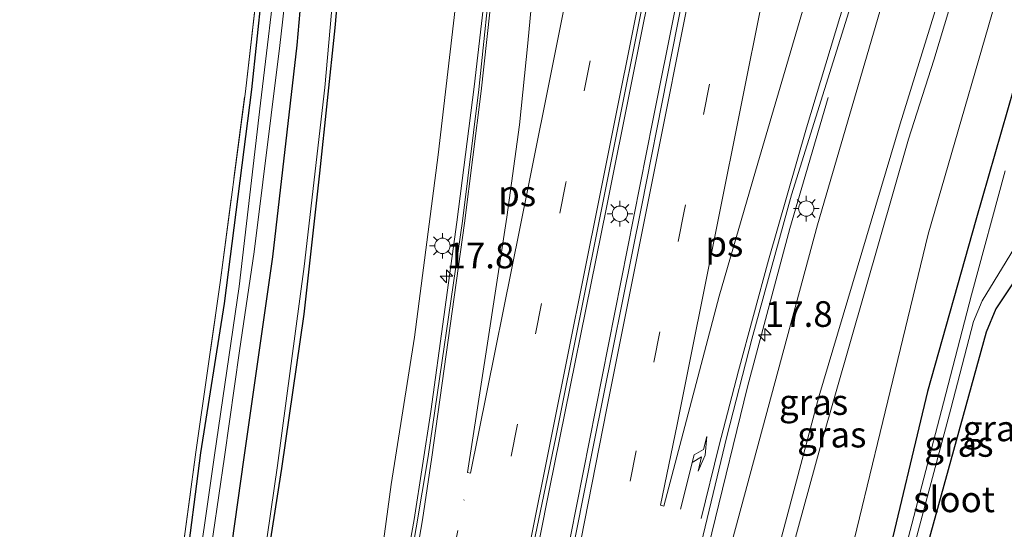
# Model space of a CAD drawing. Units: metres. Extents: x 119992 to 130005, y 406250 to 412500.
# Drawn here: x 120065 to 120161, y 410686 to 410736 of the extents above; entities that cross this region are included whole.
import ezdxf
from ezdxf.enums import TextEntityAlignment as Align

# ---------------------------------------------------------------- set-up
doc = ezdxf.new("R2010")
doc.units = ezdxf.units.M
for name, pattern in [('IE-TERREINAFSCHEIDING', [10, 8, -2]), ('VW-1-3_STREEP', [4, 1, -3]), ('VW-3-9_STREEP', [12, 3, -9])]:
    doc.linetypes.add(name, pattern=pattern)
doc.layers.get('0').update_dxf_attribs({"lineweight": 25})
for name, color, linetype, lineweight in [('B-ME-AM-KILOMETR-S-B1', 7, 'Continuous', 18), ('B-ME-BV-GELEIDECONSTRUCTIE-GELEIDERAIL-L-B1', 213, 'BV-GELEIDERAIL', 18), ('B-ME-GR-BOMENRIJ-L-B1', 10, 'Continuous', 25), ('B-ME-GR-BOOM-GV-B6', 93, 'Continuous', 18), ('B-ME-GW-INSTEEKWATERGANG-L-B1', 10, 'Continuous', 25), ('B-ME-GW-KRUINLIJN-L-B1', 93, 'Continuous', 18), ('B-ME-GW-TEENLIJN-L-B1', 93, 'Continuous', 18), ('B-ME-IE-GRASLAND-GV-B6', 93, 'Continuous', 18), ('B-ME-IE-GRONDWERKLIJN-GROND_INGERICHT-GV-B6', 253, 'Continuous', 18), ('B-ME-IE-MEUBILAIR_WEGMEUBILAIR-LICHTMAST-S-B1', 8, 'Continuous', 18), ('B-ME-IE-TERREINAFSCHEIDING-RASTERHEKWERK-L-B1', 8, 'IE-TERREINAFSCHEIDING', 18), ('B-ME-OG-WATER-GV-B6', 153, 'Continuous', 18), ('B-ME-VH-VERH_SOORT-BITUMEN-GV-B6', 8, 'IE-TERREINAFSCHEIDING-NATUURLIJK-HOUTWAL', 18), ('B-ME-VW-MARKERING-13STREEP-045-L-B1', 255, 'VW-1-3_STREEP', 18), ('B-ME-VW-MARKERING-39STREEP-015-L-B1', 255, 'VW-3-9_STREEP', 18), ('B-ME-VW-MARKERING-PIJLRE750-S-B1', 7, 'Continuous', 18), ('B-ME-VW-MARKERING-STREEP-015-L-B1', 7, 'Continuous', 18), ('B-ME-VW-MARKERING-VLAKMARK-GV-B6', 7, 'Continuous', 18)]:
    doc.layers.add(name, color=color, linetype=linetype, lineweight=lineweight)
doc.styles.add('NLCS-ISO', font='NLCS-ISO.TTF')
doc.linetypes.add('BV-GELEIDERAIL', pattern='A,10,-3,[108,NLCS.SHX,S=1,R=0,X=0,Y=0],-3', length=16)
doc.linetypes.add('IE-TERREINAFSCHEIDING-NATUURLIJK-HOUTWAL', pattern='A,7,-1.5,[67,NLCS.SHX,S=0.75,R=45,X=0,Y=0],-1.5,7,-1.5,[70,NLCS.SHX,S=0.75,R=0,X=0,Y=0],-1.5', length=20)

# ---------------------------------------------------------------- blocks, each defined once
blk = doc.blocks.new('hecto')
for p, q in [((0, 0.625), (-0.625, 0)), ((0, -0.625), (0, 0.625)), ((-0.625, 0), (0.625, 0)), ((0.625, 0), (0, -0.625))]:
    blk.add_line(p, q)
blk = doc.blocks.new('lantaarnpaal')
for p, q in [((0, 0.75), (0, 1.25)), ((-0.75, 0), (-1.25, 0)), ((-0.884, 0.884), (-0.53, 0.53)), ((0.53, 0.53), (0.884, 0.884)), ((0.75, 0), (1.25, 0)), ((-0.53, -0.53), (-0.884, -0.884)), ((0, -0.75), (0, -1.25)), ((0.53, -0.53), (0.884, -0.884))]:
    blk.add_line(p, q)
blk.add_circle((0, 0), 0.75)
blk = doc.blocks.new('pijlr')
for p, q in [((0, 0, 0.1), (5.45, 0, 0.1)), ((5.45, -0.75, 0.1), (4.7, 0, 0.1)), ((6.2, -0.75, 0.1), (5.45, 0, 0.1)), ((4, -0.75, 0.1), (5.45, -0.75, 0.1)), ((5.7, -1.05, 0.1), (4, -0.75, 0.1)), ((7.5, -0.75, 0.1), (5.7, -1.05, 0.1)), ((7.5, -0.75, 0.1), (6.2, -0.75, 0.1))]:
    blk.add_line(p, q)

msp = doc.modelspace()

# ---------------------------------------------------------------- linework, layer by layer
at = {"layer": 'B-ME-BV-GELEIDECONSTRUCTIE-GELEIDERAIL-L-B1'}
for points in [[(120104.743, 410628.58, 7.126), (120106.556, 410637.622, 7.198), (120109.978, 410657.315, 7.3), (120111.424, 410665.147, 7.399), (120116.382, 410690.008, 7.573), (120121.93, 410717.445, 7.66), (120126.91, 410742.286, 7.795), (120133.729, 410776.279, 7.852), (120139.26, 410803.707, 8.002), (120143.676, 410825.919, 8.077), (120148.089, 410848.165, 8.304), (120148.954, 410852.414, 8.291)], [(120106.55, 410628.242, 7.057), (120107.757, 410634.492, 7.072), (120109.105, 410641.026, 7.141), (120114.708, 410667.076, 7.435), (120118.432, 410685.375, 7.516), (120126.46, 410725.953, 7.747), (120133.03, 410758.699, 7.921), (120139.836, 410792.713, 7.993), (120145.316, 410820.182, 8.068), (120150.833, 410847.698, 8.235), (120151.708, 410852.034, 8.234)], [(120114.503, 410826.574, 5.608), (120114.264, 410818.33, 5.929), (120114.073, 410810.372, 6.298), (120113.897, 410804.991, 6.751), (120113.284, 410790.337, 7.099), (120112.827, 410778.338, 7.276), (120112.46, 410770.329, 7.411), (120112.177, 410764.994, 7.516), (120111.878, 410759.673, 7.522), (120111.265, 410751.772, 7.471), (120110.686, 410745.116, 7.444), (120110.113, 410738.505, 7.438), (120109.035, 410729.218, 7.642), (120107.334, 410716.019, 7.474), (120104.78, 410697.557, 7.369), (120103.17, 410687.018, 7.321), (120101.293, 410676.499, 7.291), (120097.189, 410655.629, 7.162), (120094.312, 410641.264, 6.991), (120092.359, 410631.117, 6.976)], [(120118.989, 410625.648, 6.766), (120119.731, 410629.811, 6.94), (120121.098, 410636.308, 6.988), (120124.849, 410653.23, 7.129), (120129.201, 410672.769, 7.273), (120132.216, 410685.73, 7.297), (120135.71, 410699.956, 7.267), (120139.841, 410715.395, 7.285), (120143.571, 410728.169, 7.396)]]:
    msp.add_polyline3d(points, dxfattribs=at)
at = {"layer": 'B-ME-GR-BOMENRIJ-L-B1'}
msp.add_polyline3d([(120088.006, 410677.679, 1.07), (120090.241, 410691.989, 1.499), (120092.439, 410707.066, 1.176), (120093.973, 410720.801, 1.234), (120095.466, 410734.991, 1.287), (120096.869, 410750.832, 1.172), (120097.905, 410764.593, 1.536)], dxfattribs=at)
at = {"layer": 'B-ME-GR-BOOM-GV-B6'}
msp.add_polyline3d([(120208.294, 410840.979, 0.664), (120204.492, 410832.225, 0.545), (120201.425, 410822.641, 0.675), (120185.126, 410801.891, 1.077), (120173.767, 410776.161, 1.292), (120167.891, 410760.661, 1.349), (120161.498, 410743.039, 1.284), (120153.332, 410714.865, 1.28), (120148.659, 410695.523, 1.036), (120145.645, 410683.046, 0.878), (120143.215, 410673.593, 0.963), (120137.251, 410672.134, 3.789), (120137.848, 410674.685, 3.78), (120140.023, 410683.985, 3.752), (120142.888, 410694.411, 3.879), (120151.419, 410724.123, 3.836), (120153.912, 410731.823, 3.826), (120157.97, 410745.304, 3.878), (120165.817, 410766.889, 3.961), (120178.747, 410818.434, 6.798), (120183.325, 410827.027, 6.644), (120191.618, 410843.287, 6.391), (120208.294, 410840.979, 0.664)], dxfattribs=at)
at = {"layer": 'B-ME-GW-INSTEEKWATERGANG-L-B1'}
for points in [[(120098.322, 410859.405, 0.351), (120097.421, 410850.035, 0.352), (120095.797, 410829.867, 0.163), (120094.48, 410809.867, 0.163), (120092.707, 410787.739, 0.248), (120090.704, 410768.17, 0.653), (120089.834, 410757.52, 0.702), (120089.243, 410747.455, 0.551), (120087.29, 410728.959, 0.608), (120084.617, 410708.103, 0.706), (120082.304, 410693.534, 0.813), (120080.778, 410681.696, 0.809), (120078.594, 410667.475, 0.809), (120077.36, 410656.785, 0.743), (120076.632, 410651.355, 0.674), (120076.053, 410648.729, 0.657), (120072.942, 410634.754, 0.843), (120071.302, 410632.264, 1.152)], [(120101.275, 410858.997, 0.486), (120101.043, 410855.866, 0.486), (120099.033, 410829.378, 0.506), (120097.305, 410805.386, 0.547), (120095.744, 410780.094, 0.714), (120093.753, 410756.526, 0.702), (120091.703, 410733.278, 0.772), (120089.335, 410712.651, 0.719), (120086.507, 410692.839, 0.755), (120084.775, 410680.595, 0.804), (120082.046, 410660.764, 0.809), (120079.062, 410643.513, 0.874), (120077.307, 410634.17, 0.972), (120076.674, 410630.323, 0.927), (120075.403, 410628.961, 1.023), (120073.652, 410628.949, 1.062), (120071.2, 410629.204, 1.009), (120064.657, 410630.19, 1.095)], [(120175.095, 410770.359, 0.78), (120167.594, 410748.997, 0.633), (120163.575, 410735.537, 0.588), (120157.991, 410716.226, 0.616), (120153.27, 410699.527, 0.571), (120149.207, 410682.466, 0.514), (120142.694, 410657.877, 0.629), (120139.347, 410644.072, 0.633), (120135.993, 410629.673, 0.669), (120133.732, 410619.572, 0.874), (120133.955, 410617.615, 0.952), (120134.82, 410616.392, 1.095), (120136.924, 410615.793, 0.976), (120144.992, 410614.296, 1.053), (120153.369, 410613.125, 0.951)], [(120182.321, 410741.747, 0.723), (120170.652, 410723.65, 0.69), (120159.965, 410707.566, 0.573), (120158.997, 410705.301, 0.555), (120152.62, 410682.223, 0.564), (120150.272, 410673.341, 0.576), (120146.56, 410659.164, 0.732), (120141.446, 410636.588, 0.807), (120138.807, 410623.828, 0.681), (120138.279, 410619.735, 0.561), (120138.423, 410618.831, 0.573), (120139.052, 410618.44, 0.492), (120141.547, 410617.966, 0.6), (120146.947, 410616.467, 0.576), (120153.878, 410615.186, 0.477)]]:
    msp.add_polyline3d(points, dxfattribs=at)
at = {"layer": 'B-ME-GW-KRUINLIJN-L-B1'}
for points in [[(120113.688, 410857.283, 4.725), (120113.569, 410854.169, 4.725), (120112.104, 410827.404, 5.336), (120111.592, 410812.906, 5.736), (120110.829, 410796.403, 6.137), (120110.273, 410784.035, 6.403), (120109.744, 410769.227, 6.405), (120108.772, 410754.462, 6.597), (120107.408, 410738.808, 6.509), (120105.504, 410722.589, 6.504), (120103.202, 410704.798, 6.239), (120100.934, 410690.44, 6.246), (120100.1, 410684.434, 6.254), (120098.645, 410675.975, 6.222), (120094.061, 410652.268, 6.183), (120090.925, 410637.346, 6.099), (120090.864, 410634.856, 6.07), (120091.332, 410634.483, 6.119)], [(120119.28, 410623.769, 4.45), (120120.353, 410623.572, 4.433), (120121.515, 410623.602, 4.402), (120122.422, 410623.721, 4.345), (120124.144, 410624.365, 4.275), (120125.984, 410626.079, 4.022), (120127.4, 410629.484, 3.854), (120129.981, 410640.804, 3.83), (120134.308, 410659.553, 3.826), (120137.251, 410672.134, 3.789), (120137.848, 410674.685, 3.78), (120140.023, 410683.985, 3.752), (120142.888, 410694.411, 3.879), (120151.419, 410724.123, 3.836), (120153.912, 410731.823, 3.826), (120157.97, 410745.304, 3.878), (120165.817, 410766.889, 3.961)], [(120155.959, 410758.903, 6.567), (120149.481, 410739.496, 6.36), (120142.553, 410715.754, 6.267), (120134.22, 410684.945, 6.223), (120131.305, 410672.573, 6.183), (120127.995, 410657.505, 5.952), (120124.382, 410640.683, 6.213), (120122.495, 410630.727, 5.904), (120122.145, 410629.389, 5.877), (120121.834, 410628.801, 6.066), (120121.179, 410628.813, 6.103)]]:
    msp.add_polyline3d(points, dxfattribs=at)
at = {"layer": 'B-ME-GW-TEENLIJN-L-B1'}
for points in [[(120105.628, 410858.411, 0.915), (120102.876, 410828.798, 0.874), (120100.947, 410804.6, 0.903), (120098.873, 410779.986, 1.158), (120096.907, 410756.977, 1.134), (120094.456, 410729.162, 1.002), (120092.425, 410711.716, 1.056), (120089.825, 410692.294, 1.047), (120088.503, 410683.089, 1.074), (120086.779, 410671.157, 0.96), (120084.3, 410657.205, 1.017), (120081.935, 410643.531, 1.091), (120080.458, 410634.202, 1.046), (120080.601, 410632.326, 1.078), (120080.979, 410631.392, 1.185)], [(120173.767, 410776.161, 1.292), (120167.891, 410760.661, 1.349), (120161.498, 410743.039, 1.284), (120153.332, 410714.865, 1.28), (120148.659, 410695.523, 1.036), (120145.645, 410683.046, 0.878), (120143.215, 410673.593, 0.963), (120142.563, 410671.058, 0.853), (120139.218, 410658.115, 0.968), (120136.008, 410644.8, 1.058), (120133.053, 410632.358, 0.988), (120131.307, 410625.644, 1.091), (120129.92, 410622.746, 1.14), (120128.838, 410621.627, 1.111)], [(120163.14, 410763.528, 4.218), (120157.618, 410748.216, 4.247), (120150.597, 410725.619, 4.079), (120142.661, 410698.989, 4.21), (120138.73, 410684.199, 3.997), (120137.005, 410676.867, 4.012), (120135.017, 410668.414, 4.03), (120126.29, 410630.672, 4.165), (120125.251, 410627.959, 4.202), (120124.102, 410626.162, 4.345), (120122.06, 410624.832, 4.541), (120120.946, 410624.538, 4.447), (120119.824, 410624.56, 4.447), (120119.452, 410624.656, 4.447)]]:
    msp.add_polyline3d(points, dxfattribs=at)
at = {"layer": 'B-ME-IE-GRASLAND-GV-B6'}
for points in [[(120163.14, 410763.528, 4.218), (120157.618, 410748.216, 4.247), (120150.597, 410725.619, 4.079), (120142.661, 410698.989, 4.21), (120138.73, 410684.199, 3.997), (120137.005, 410676.867, 4.012), (120135.017, 410668.414, 4.03), (120126.29, 410630.672, 4.165), (120125.251, 410627.959, 4.202), (120124.102, 410626.162, 4.345), (120122.06, 410624.832, 4.541), (120121.179, 410628.813, 6.103), (120121.834, 410628.801, 6.066), (120122.145, 410629.389, 5.877), (120122.495, 410630.727, 5.904), (120124.382, 410640.683, 6.213), (120127.995, 410657.505, 5.952), (120131.305, 410672.573, 6.183), (120134.22, 410684.945, 6.223), (120142.553, 410715.754, 6.267), (120149.481, 410739.496, 6.36), (120155.959, 410758.903, 6.567), (120161.699, 410772.123, 6.567), (120163.14, 410763.528, 4.218)], [(120093.753, 410756.526, 0.702), (120091.703, 410733.278, 0.772), (120089.335, 410712.651, 0.719), (120086.507, 410692.839, 0.755), (120084.775, 410680.595, 0.804), (120082.046, 410660.764, 0.809), (120079.062, 410643.513, 0.874), (120077.307, 410634.17, 0.972), (120076.674, 410630.323, 0.927), (120075.403, 410628.961, 1.023), (120073.652, 410628.949, 1.062)], [(120084.775, 410680.595, 0.804), (120086.507, 410692.839, 0.755), (120089.335, 410712.651, 0.719), (120091.703, 410733.278, 0.772), (120093.753, 410756.526, 0.702)], [(120088.503, 410683.089, 1.074), (120089.825, 410692.294, 1.047), (120092.425, 410711.716, 1.056), (120094.456, 410729.162, 1.002), (120096.907, 410756.977, 1.134)], [(120096.907, 410756.977, 1.134), (120094.456, 410729.162, 1.002), (120092.425, 410711.716, 1.056), (120089.825, 410692.294, 1.047), (120088.503, 410683.089, 1.074)], [(120073.652, 410628.949, 1.062), (120071.2, 410629.204, 1.009), (120064.657, 410630.19, 1.095), (120068.401, 410630.598, -0.498), (120072.775, 410629.97, -0.498), (120073.978, 410630.69, -0.498), (120074.918, 410632.126, -0.498), (120075.31, 410634.528, -0.498), (120076.037, 410638.71, -0.498), (120077.311, 410644.812, -0.498), (120079.011, 410654.075, -0.498), (120080.068, 410662.743, -0.498), (120082.424, 410678.072, -0.498), (120084.647, 410693.146, -0.498), (120086.104, 410703.472, -0.498), (120087.552, 410713.13, -0.498), (120090.059, 410733.257, -0.498), (120091.71, 410747.809, -0.498)], [(120157.97, 410745.304, 3.878), (120153.912, 410731.823, 3.826), (120151.419, 410724.123, 3.836), (120142.888, 410694.411, 3.879), (120140.023, 410683.985, 3.752), (120137.848, 410674.685, 3.78), (120137.251, 410672.134, 3.789), (120134.308, 410659.553, 3.826), (120129.981, 410640.804, 3.83), (120127.4, 410629.484, 3.854), (120125.984, 410626.079, 4.022), (120124.144, 410624.365, 4.275), (120122.422, 410623.721, 4.345), (120122.06, 410624.832, 4.541), (120124.102, 410626.162, 4.345), (120125.251, 410627.959, 4.202), (120126.29, 410630.672, 4.165), (120135.017, 410668.414, 4.03), (120137.005, 410676.867, 4.012), (120138.73, 410684.199, 3.997), (120142.661, 410698.989, 4.21), (120150.597, 410725.619, 4.079), (120157.618, 410748.216, 4.247)], [(120089.243, 410747.455, 0.551), (120087.29, 410728.959, 0.608), (120084.617, 410708.103, 0.706), (120082.304, 410693.534, 0.813), (120080.778, 410681.696, 0.809), (120078.594, 410667.475, 0.809), (120077.36, 410656.785, 0.743), (120076.632, 410651.355, 0.674), (120076.053, 410648.729, 0.657), (120072.942, 410634.754, 0.843), (120071.302, 410632.264, 1.152), (120072.397, 410634.717, 1.046), (120074.216, 410642.63, 0.796), (120075.766, 410650.251, 0.772), (120076.491, 410654.359, 0.874), (120077.54, 410663.362, 1.082), (120078.815, 410672.679, 1.095), (120080.25, 410681.753, 1.058), (120081.862, 410693.607, 1.046), (120084.255, 410710.375, 1.05), (120086.688, 410728.751, 0.907), (120087.745, 410737.931, 0.792)], [(120080.778, 410681.696, 0.809), (120082.304, 410693.534, 0.813), (120084.617, 410708.103, 0.706), (120087.29, 410728.959, 0.608), (120089.243, 410747.455, 0.551)], [(120130.368, 410742.898, 6.97), (120125.349, 410717.535, 6.901), (120120.718, 410694.444, 6.771), (120116.233, 410672.012, 6.718), (120111.779, 410649.902, 6.57), (120107.169, 410627.936, 6.502), (120106.4, 410628.102, 6.467), (120104.873, 410628.398, 6.495), (120103.925, 410628.626, 6.446), (120107.839, 410648.525, 6.493), (120112.157, 410671.794, 6.69), (120117.012, 410695.045, 6.828), (120121.662, 410718.25, 6.955), (120126.562, 410742.79, 7.056)], [(120145.645, 410683.046, 0.878), (120148.659, 410695.523, 1.036), (120153.332, 410714.865, 1.28), (120161.498, 410743.039, 1.284)], [(120089.883, 410742.028, -0.498), (120088.178, 410727.618, -0.498), (120086.09, 410709.766, -0.498), (120083.664, 410693.309, -0.498), (120082.72, 410686.706, -0.498), (120080.831, 410673.786, -0.498)], [(120110.808, 410741.807, 6.771), (120109.494, 410728.961, 6.807), (120107.897, 410716.111, 6.666), (120104.543, 410693.17, 6.484), (120102.188, 410679.263, 6.445), (120100.771, 410671.691, 6.412), (120096.278, 410648.626, 6.261)], [(120149.481, 410739.496, 6.36), (120142.553, 410715.754, 6.267), (120134.22, 410684.945, 6.223), (120131.305, 410672.573, 6.183), (120127.995, 410657.505, 5.952), (120124.382, 410640.683, 6.213), (120121.052, 410638.205, 6.289), (120122.883, 410647.322, 6.334), (120126.432, 410664.268, 6.481), (120130.232, 410680.765, 6.55), (120133.699, 410695.121, 6.54), (120136.13, 410704.618, 6.588), (120140.003, 410718.677, 6.615), (120145.606, 410736.551, 6.719)], [(120096.278, 410648.626, 6.261), (120092.69, 410634.11, 6.561), (120092.4, 410634.165, 6.565), (120092.111, 410634.22, 6.12), (120091.916, 410634.343, 6.123), (120091.332, 410634.483, 6.119), (120090.864, 410634.856, 6.07), (120090.925, 410637.346, 6.099), (120094.061, 410652.268, 6.183), (120098.645, 410675.975, 6.222), (120100.1, 410684.434, 6.254), (120100.934, 410690.44, 6.246), (120103.202, 410704.798, 6.239), (120105.504, 410722.589, 6.504), (120107.408, 410738.808, 6.509)], [(120107.408, 410738.808, 6.509), (120105.504, 410722.589, 6.504), (120103.202, 410704.798, 6.239), (120100.934, 410690.44, 6.246), (120100.1, 410684.434, 6.254), (120098.645, 410675.975, 6.222), (120094.061, 410652.268, 6.183)], [(120163.575, 410735.537, 0.588), (120157.991, 410716.226, 0.616), (120153.27, 410699.527, 0.571), (120149.207, 410682.466, 0.514)], [(120149.207, 410682.466, 0.514), (120153.27, 410699.527, 0.571), (120157.991, 410716.226, 0.616), (120163.575, 410735.537, 0.588)], [(120170.652, 410723.65, 0.69), (120159.965, 410707.566, 0.573), (120158.997, 410705.301, 0.555), (120152.62, 410682.223, 0.564)], [(120160.848, 410721.021, -0.459), (120157.587, 410708.923, -0.459), (120154.846, 410698.403, -0.459), (120150.622, 410682.232, -0.459)], [(120151.359, 410682.11, -0.459), (120155.547, 410697.832, -0.459), (120157.784, 410706.339, -0.459), (120158.628, 410708.341, -0.459), (120162.124, 410714.099, -0.459)]]:
    msp.add_polyline3d(points, dxfattribs=at)
at = {"layer": 'B-ME-IE-GRONDWERKLIJN-GROND_INGERICHT-GV-B6'}
for points in [[(120153.878, 410615.186, 0.477), (120146.947, 410616.467, 0.576), (120141.547, 410617.966, 0.6), (120139.052, 410618.44, 0.492), (120138.423, 410618.831, 0.573), (120138.279, 410619.735, 0.561), (120138.807, 410623.828, 0.681), (120141.446, 410636.588, 0.807), (120146.56, 410659.164, 0.732), (120150.272, 410673.341, 0.576), (120152.62, 410682.223, 0.564), (120158.997, 410705.301, 0.555), (120159.965, 410707.566, 0.573), (120170.652, 410723.65, 0.69), (120182.321, 410741.747, 0.723)], [(120087.745, 410737.931, 0.792), (120086.688, 410728.751, 0.907), (120084.255, 410710.375, 1.05), (120081.862, 410693.607, 1.046), (120080.25, 410681.753, 1.058), (120078.815, 410672.679, 1.095), (120077.54, 410663.362, 1.082), (120076.491, 410654.359, 0.874), (120075.766, 410650.251, 0.772), (120074.216, 410642.63, 0.796), (120072.397, 410634.717, 1.046), (120071.302, 410632.264, 1.152), (120068.928, 410632.259, 1.046)]]:
    msp.add_polyline3d(points, dxfattribs=at)
at = {"layer": 'B-ME-IE-TERREINAFSCHEIDING-RASTERHEKWERK-L-B1'}
msp.add_polyline3d([(120068.928, 410632.259, 1.046), (120071.302, 410632.264, 1.152), (120072.397, 410634.717, 1.046), (120074.216, 410642.63, 0.796), (120075.766, 410650.251, 0.772), (120076.491, 410654.359, 0.874), (120077.54, 410663.362, 1.082), (120078.815, 410672.679, 1.095), (120080.25, 410681.753, 1.058), (120081.862, 410693.607, 1.046), (120084.255, 410710.375, 1.05), (120086.688, 410728.751, 0.907), (120087.745, 410737.931, 0.792), (120088.325, 410742.663, 0.764), (120089.107, 410752.818, 0.774), (120089.378, 410757.354, 0.849), (120089.502, 410760.26, 0.886), (120090.141, 410767.902, 0.878), (120078.607, 410770.741, 0.387)], dxfattribs=at)
at = {"layer": 'B-ME-OG-WATER-GV-B6'}
for points in [[(120091.71, 410747.809, -0.498), (120090.059, 410733.257, -0.498), (120087.552, 410713.13, -0.498), (120086.104, 410703.472, -0.498), (120084.647, 410693.146, -0.498), (120082.424, 410678.072, -0.498), (120080.068, 410662.743, -0.498), (120079.011, 410654.075, -0.498), (120077.311, 410644.812, -0.498), (120076.037, 410638.71, -0.498), (120075.31, 410634.528, -0.498), (120074.918, 410632.126, -0.498), (120073.978, 410630.69, -0.498)], [(120073.978, 410630.69, -0.498), (120072.775, 410629.97, -0.498), (120068.401, 410630.598, -0.498), (120068.983, 410630.992, -0.498), (120071.226, 410630.582, -0.498), (120072.268, 410630.672, -0.498), (120073.5, 410631.426, -0.498), (120074.204, 410632.667, -0.498), (120075.055, 410638.13, -0.498), (120077.267, 410649.648, -0.498), (120079.069, 410661.057, -0.498), (120080.831, 410673.786, -0.498), (120082.72, 410686.706, -0.498), (120083.664, 410693.309, -0.498), (120086.09, 410709.766, -0.498), (120088.178, 410727.618, -0.498), (120089.883, 410742.028, -0.498)], [(120150.622, 410682.232, -0.459), (120154.846, 410698.403, -0.459), (120157.587, 410708.923, -0.459), (120160.848, 410721.021, -0.459)], [(120162.124, 410714.099, -0.459), (120158.628, 410708.341, -0.459), (120157.784, 410706.339, -0.459), (120155.547, 410697.832, -0.459), (120151.359, 410682.11, -0.459)]]:
    msp.add_polyline3d(points, dxfattribs=at)
at = {"layer": 'B-ME-VH-VERH_SOORT-BITUMEN-GV-B6'}
for points in [[(120126.562, 410742.79, 7.056), (120121.662, 410718.25, 6.955), (120117.012, 410695.045, 6.828), (120112.157, 410671.794, 6.69), (120107.839, 410648.525, 6.493), (120103.925, 410628.626, 6.446), (120103.302, 410628.747, 6.419), (120099.809, 410629.452, 6.374), (120096.28, 410630.175, 6.332), (120093.042, 410630.796, 6.251), (120092.12, 410630.966, 6.446), (120092.07, 410630.973, 6.446), (120092.69, 410634.11, 6.561), (120096.278, 410648.626, 6.261), (120100.771, 410671.691, 6.412), (120102.188, 410679.263, 6.445), (120104.543, 410693.17, 6.484), (120107.897, 410716.111, 6.666), (120109.494, 410728.961, 6.807), (120110.808, 410741.807, 6.771)], [(120145.606, 410736.551, 6.719), (120140.003, 410718.677, 6.615), (120136.13, 410704.618, 6.588), (120133.699, 410695.121, 6.54), (120130.232, 410680.765, 6.55), (120126.432, 410664.268, 6.481), (120122.883, 410647.322, 6.334), (120121.052, 410638.205, 6.289), (120111.779, 410649.902, 6.57), (120116.233, 410672.012, 6.718), (120120.718, 410694.444, 6.771), (120125.349, 410717.535, 6.901), (120130.368, 410742.898, 6.97)]]:
    msp.add_polyline3d(points, dxfattribs=at)
at = {"layer": 'B-ME-VW-MARKERING-13STREEP-045-L-B1'}
msp.add_polyline3d([(120096.28, 410630.175, 6.332), (120100.105, 410649.648, 6.336), (120104.846, 410673.232, 6.519), (120108.033, 410688.941, 6.645)], dxfattribs=at)
at = {"layer": 'B-ME-VW-MARKERING-39STREEP-015-L-B1'}
for points in [[(120144.591, 410853.016, 7.326), (120143.44, 410847.199, 7.326), (120141.732, 410838.24, 7.242), (120136.949, 410814.49, 7.246), (120132.17, 410790.865, 7.18), (120127.477, 410767.233, 7.059), (120122.693, 410743.528, 6.967), (120117.965, 410719.849, 6.91), (120113.225, 410696.152, 6.724), (120108.503, 410672.513, 6.606), (120103.753, 410648.847, 6.43), (120099.809, 410629.452, 6.374)], [(120156.355, 410851.392, 7.374), (120155.415, 410846.68, 7.374), (120153.693, 410837.659, 7.177), (120148.787, 410813.596, 7.141), (120143.964, 410789.431, 7.074), (120139.131, 410765.35, 6.993), (120134.325, 410741.246, 6.894), (120129.517, 410717.093, 6.795), (120124.825, 410693.724, 6.673), (120120.437, 410671.758, 6.619), (120115.802, 410648.671, 6.426), (120111.47, 410627.061, 6.395)]]:
    msp.add_polyline3d(points, dxfattribs=at)
at = {"layer": 'B-ME-VW-MARKERING-STREEP-015-L-B1'}
for points in [[(120093.042, 410630.796, 6.251), (120096.571, 410648.308, 6.258), (120101.283, 410672.06, 6.418), (120102.637, 410679.275, 6.484), (120103.993, 410687.006, 6.541), (120104.898, 410693.116, 6.544), (120108.082, 410715.93, 6.675), (120109.72, 410728.788, 6.81), (120111.149, 410741.854, 6.762), (120111.654, 410747.976, 6.77), (120111.948, 410752.172, 6.718), (120112.589, 410760.317, 6.716), (120113.361, 410773.961, 6.597), (120114.191, 410792.192, 6.333), (120114.831, 410806.761, 6.035), (120115.377, 410820.414, 5.74), (120115.712, 410828.633, 5.533), (120115.846, 410832.208, 5.414), (120116.344, 410843.943, 5.163), (120116.9332, 410858.3774, 4.811)], [(120148.07, 410852.542, 7.425), (120146.892, 410846.557, 7.425), (120145.02, 410837.201, 7.338), (120140.321, 410813.652, 7.333), (120135.551, 410789.72, 7.261), (120130.79, 410766.136, 7.173), (120126.114, 410742.694, 7.044), (120121.284, 410718.621, 6.954), (120116.627, 410695.491, 6.811), (120111.865, 410671.641, 6.7), (120107.163, 410648.121, 6.489), (120103.302, 410628.747, 6.419)], [(120152.772, 410851.887, 7.443), (120151.913, 410847.569, 7.443), (120150.059, 410838.197, 7.305), (120145.321, 410814.285, 7.213), (120140.473, 410790.319, 7.14), (120135.686, 410766.427, 7.042), (120130.787, 410742.001, 6.958), (120125.932, 410717.717, 6.883), (120121.929, 410697.716, 6.783), (120116.962, 410672.411, 6.699), (120112.447, 410649.642, 6.558), (120108.07, 410627.748, 6.44)], [(120189.789, 410849.689, 6.578), (120187.875, 410845.782, 6.65), (120183.233, 410836.162, 6.83), (120178.506, 410826.096, 7.033), (120173.771, 410815.624, 7.103), (120168.596, 410803.539, 7.098), (120163.484, 410790.813, 7.022), (120158.971, 410778.63, 6.954), (120154.32, 410765.361, 6.874), (120150.017, 410752.546, 6.793), (120146.977, 410743.169, 6.756), (120144.728, 410735.997, 6.707), (120141.482, 410725.226, 6.703), (120137.755, 410712.306, 6.678), (120134.833, 410701.539, 6.657), (120132.92, 410694.141, 6.615), (120131.197, 410687.138, 6.583)]]:
    msp.add_polyline3d(points, dxfattribs=at)
at = {"layer": 'B-ME-VW-MARKERING-VLAKMARK-GV-B6'}
for points in [[(120108.359, 410691.615, 6.679), (120110.254, 410703.8, 6.919), (120112.226, 410716.51, 6.795), (120113.434, 410725.506, 6.856), (120114.279, 410733.472, 6.874), (120115.295, 410744.631, 6.847), (120119.249, 410744.112, 6.915), (120114.307, 410719.454, 6.838), (120108.654, 410691.563, 6.679), (120108.359, 410691.615, 6.679)], [(120127.556, 410688.333, 6.613), (120127.206, 410688.432, 6.613), (120128.834, 410696.301, 6.652), (120132.865, 410716.42, 6.72), (120137.226, 410738.166, 6.831), (120141.246, 410737.153, 6.753), (120136.709, 410721.763, 6.669), (120132.953, 410708.81, 6.663), (120129.58, 410696.113, 6.639), (120127.556, 410688.333, 6.613)]]:
    msp.add_polyline3d(points, dxfattribs=at)

# ---------------------------------------------------------------- block references
at = {"layer": 'B-ME-AM-KILOMETR-S-B1', "rotation": 90}
for p in [(120106.318, 410710.746, 7.432), (120137.401, 410705.036, 7.456)]:
    msp.add_blockref('hecto', p, dxfattribs=at)
at = {"layer": 'B-ME-IE-MEUBILAIR_WEGMEUBILAIR-LICHTMAST-S-B1', "rotation": 90}
for p in [(120123.249, 410716.849, 6.85), (120141.443, 410717.352, 6.366), (120105.927, 410713.716, 6.739)]:
    msp.add_blockref('lantaarnpaal', p, dxfattribs=at)
at = {"layer": 'B-ME-VW-MARKERING-PIJLRE750-S-B1', "rotation": 75.8}
msp.add_blockref('pijlr', (120129.168, 410688.042, 6.579), dxfattribs=at)

# ---------------------------------------------------------------- texts
at = {"layer": 'B-ME-AM-KILOMETR-S-B1', "ltscale": 0.2, "style": 'NLCS-ISO'}
for p in [(120106.318, 410710.746, 7.432), (120137.401, 410705.036, 7.456)]:
    msp.add_text('17.8', height=2.5, dxfattribs=at).set_placement(p, align=Align.BOTTOM_LEFT)
at = {"layer": 'B-ME-IE-GRASLAND-GV-B6', "ltscale": 0.2, "style": 'NLCS-ISO'}
for p in [(120142.1595, 410698.4775), (120143.9385, 410695.305), (120160.0925, 410695.911), (120156.3455, 410694.399)]:
    msp.add_text('gras', height=2.5, dxfattribs=at).set_placement(p, align=Align.MIDDLE_CENTER)
at = {"layer": 'B-ME-OG-WATER-GV-B6', "ltscale": 0.2, "style": 'NLCS-ISO'}
msp.add_text('sloot', height=2.5, dxfattribs=at).set_placement((120155.87623, 410688.9955), align=Align.MIDDLE_CENTER)
at = {"layer": 'B-ME-VW-MARKERING-VLAKMARK-GV-B6', "ltscale": 0.2, "style": 'NLCS-ISO'}
for p in [(120113.22102, 410718.83027), (120133.44579, 410713.92185)]:
    msp.add_text('ps', height=2.5, dxfattribs=at).set_placement(p, align=Align.MIDDLE_CENTER)

doc.saveas('drawing.dxf')
